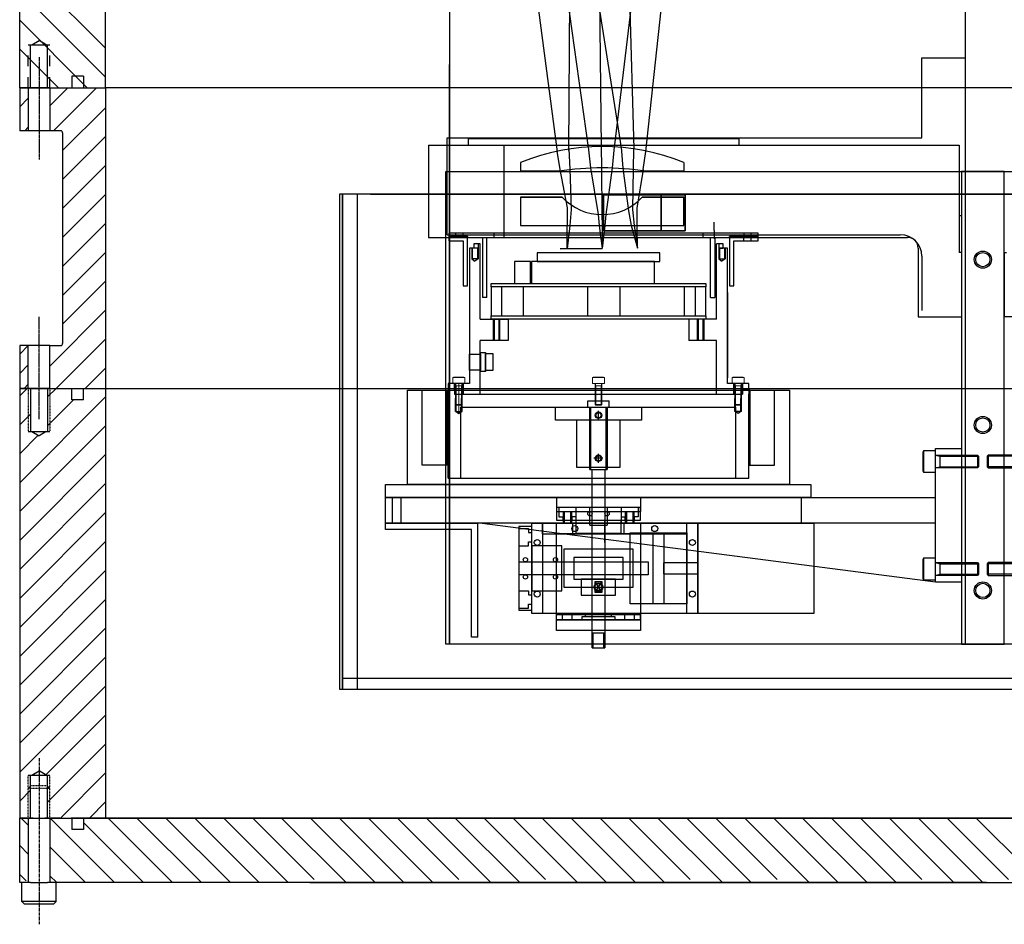
# Model space of a CAD drawing. Extents: x 223 to 8304, y -1966 to 237.
# Drawn here: x 502 to 960, y -1680 to -1259 of the extents above; entities that cross this region are included whole.
import ezdxf

# ---------------------------------------------------------------- set-up
doc = ezdxf.new("R2010")
doc.units = 0
doc.header["$MEASUREMENT"] = 0
doc.linetypes.add('CENTER', pattern=[2, 1.25, -0.25, 0.25, -0.25])
doc.linetypes.add('HIDDEN', pattern=[0.25, 0.125, -0.125])
doc.layers.get('0').update_dxf_attribs({"linetype": 'CONTINUOUS'})
for name, color, linetype in [('1', 7, 'CONTINUOUS'), ('2', 7, 'CONTINUOUS'), ('2BODY', 7, 'CONTINUOUS'), ('3BODY', 7, 'CONTINUOUS'), ('4BODY', 7, 'CONTINUOUS'), ('CENTER', 7, 'CONTINUOUS'), ('DEWARASSY', 7, 'CONTINUOUS'), ('FASTENERS', 7, 'CONTINUOUS'), ('LAYER01', 7, 'CONTINUOUS'), ('LENSHOLDER', 7, 'CONTINUOUS'), ('MENEJI', 7, 'CONTINUOUS'), ('NEJI', 7, 'CONTINUOUS'), ('OBJECT', 7, 'CONTINUOUS'), ('opt_bench', 7, 'CONTINUOUS'), ('OPTICALBENCH', 7, 'CONTINUOUS'), ('SPRINGHOLDER', 7, 'CONTINUOUS')]:
    doc.layers.add(name, color=color, linetype=linetype)
doc.layers.add('chipBox', color=7, linetype='CONTINUOUS', lineweight=9)

# ---------------------------------------------------------------- blocks, each defined once
blk = doc.blocks.new('6-20')
for p, q in [((-5.6, 5), (-6, 4.31)), ((-5.6, 5), (-5.6, -5)), ((0, 5), (-5.6, 5)), ((0, 3), (0, 5)), ((-6, 4.31), (-6, -4.31)), ((0, 3), (2, 2.46)), ((0, 3), (19.46, 3)), ((0, 0), (0, 3)), ((0, -3), (0, 0)), ((2, 3), (2, -3)), ((2, 2.46), (20, 2.46)), ((19.46, 3), (19.46, -3)), ((19.46, 3), (20, 2.46)), ((20, 2.46), (20, -2.46)), ((-6, -4.31), (-5.6, -5)), ((0, -3), (2, -2.46)), ((19.46, -3), (0, -3)), ((0, -5), (0, -3)), ((2, -2.46), (20, -2.46)), ((20, -2.46), (19.46, -3)), ((-5.6, -5), (0, -5))]:
    blk.add_line(p, q)
blk = doc.blocks.new('3-10')
for p, q in [((-2.8, 2.75), (-3, 2.4)), ((-3, 2.4), (-3, -2.4)), ((-2.8, 2.75), (-2.8, -2.75)), ((0, 2.75), (-2.8, 2.75)), ((0, 1.5), (0, 2.75)), ((0, 1.5), (1, 1.23)), ((0, 1.5), (9.73, 1.5)), ((0, 0), (0, 1.5)), ((0, -1.5), (0, 0)), ((1, 1.5), (1, -1.5)), ((1, 1.23), (10, 1.23)), ((9.73, 1.5), (9.73, -1.5)), ((9.73, 1.5), (10, 1.23)), ((10, 1.23), (10, -1.23)), ((-3, -2.4), (-2.8, -2.75)), ((-2.8, -2.75), (0, -2.75)), ((0, -1.5), (1, -1.23)), ((9.73, -1.5), (0, -1.5)), ((0, -2.75), (0, -1.5)), ((1, -1.23), (10, -1.23)), ((10, -1.23), (9.73, -1.5))]:
    blk.add_line(p, q)

msp = doc.modelspace()

# ---------------------------------------------------------------- hatches: boundary and pattern name
h = msp.add_hatch()
h.set_pattern_fill('ANSI31', color=256, scale=2, style=0)
h.set_pattern_definition([(45, (-4922.079, -5140.9704), (-4.490128, 4.490128), [])])
h.paths.add_polyline_path([(505.75, -1410.36), (501.75, -1410.36), (501.75, -1430.36), (505.75, -1430.36)])

# ---------------------------------------------------------------- linework, layer by layer
for p, q in [((506.75, -1270.36), (514.75, -1270.36)), ((505.75, -1290.36), (501.75, -1290.36)), ((515.75, -1290.36), (505.75, -1290.36)), ((515.75, -1298.7), (524.09, -1290.36)), ((517.56, -1310.36), (537.56, -1290.36)), ((1361.75, -1290.36), (541.75, -1290.36)), ((501.75, -1299.23), (505.75, -1295.23)), ((521.75, -1319.64), (541.75, -1299.64)), ((520.75, -1310.36), (501.75, -1310.36)), ((504.09, -1310.36), (505.75, -1308.7)), ((521.75, -1333.12), (541.75, -1313.12)), ((521.75, -1346.59), (541.75, -1326.59)), ((521.75, -1360.06), (541.75, -1340.06)), ((521.75, -1373.53), (541.75, -1353.53)), ((521.75, -1387), (541.75, -1367)), ((521.75, -1400.47), (541.75, -1380.47)), ((515.75, -1419.94), (541.75, -1393.94)), ((505.75, -1410.36), (501.75, -1410.36)), ((515.75, -1410.36), (505.75, -1410.36)), ((518.8, -1430.36), (541.75, -1407.41)), ((532.27, -1430.36), (541.75, -1420.88)), ((501.75, -1430.36), (501.75, -1630.36)), ((505.75, -1430.36), (501.75, -1430.36)), ((501.75, -1433.8), (505.19, -1430.36)), ((501.75, -1474.21), (541.75, -1434.21)), ((515.75, -1430.36), (505.75, -1430.36)), ((514.75, -1434.27), (518.66, -1430.36)), ((541.75, -1430.36), (1361.75, -1430.36)), ((514.75, -1447.74), (526.8, -1435.69)), ((501.75, -1447.27), (506.75, -1442.27)), ((501.75, -1487.68), (541.75, -1447.68)), ((501.75, -1460.74), (510.36, -1452.14)), ((506.75, -1450.36), (514.75, -1450.36)), ((501.75, -1501.15), (541.75, -1461.15)), ((501.75, -1514.62), (541.75, -1474.62)), ((501.75, -1528.09), (541.75, -1488.09)), ((501.75, -1541.56), (541.75, -1501.56)), ((501.75, -1555.04), (541.75, -1515.04)), ((501.75, -1568.51), (541.75, -1528.51)), ((501.75, -1581.98), (541.75, -1541.98)), ((501.75, -1595.45), (541.75, -1555.45)), ((501.75, -1608.92), (541.75, -1568.92)), ((513.91, -1610.23), (541.75, -1582.39)), ((514.75, -1622.86), (541.75, -1595.86)), ((506.75, -1610.36), (514.75, -1610.36)), ((520.72, -1630.36), (541.75, -1609.33)), ((501.75, -1622.39), (506.75, -1617.39)), ((534.19, -1630.36), (541.75, -1622.8)), ((506.31, -1630.36), (506.75, -1629.92)), ((1361.75, -1630.36), (541.75, -1630.36)), ((541.75, -1630.36), (1361.75, -1630.36))]:
    msp.add_line(p, q)
at = {"linetype": 'CENTER', "ltscale": 0.5}
for p, q in [((510.75, -1276.16), (510.75, -1323.79)), ((510.75, -1444.56), (510.75, -1396.92))]:
    msp.add_line(p, q, dxfattribs=at)
at = {"linetype": 'CENTER'}
msp.add_line((510.75, -1602.43), (510.75, -1679.77), dxfattribs=at)
at = {"layer": '1', "color": 250}
for points in [[(746.02, -1329.26, -26.87), (752.56, -1329.26, -20.32), (744.15, -1329.26), (734.89, -1329.26)], [(799.76, -1329.26, 26.87), (793.21, -1329.26, 20.32), (801.63, -1329.26), (810.89, -1329.26)], [(810.89, -1329.26), (801.63, -1329.26), (793.21, -1329.26, -20.32), (799.76, -1329.26, -26.87)], [(746.52, -1341.35), (734.89, -1341.35), (746.02, -1341.35, 26.87), (754.24, -1341.35, 18.65)], [(754.24, -1341.35, -18.65), (746.02, -1341.35, -26.87), (734.89, -1341.35), (746.52, -1341.35)], [(791.53, -1341.35, 18.65), (799.76, -1341.35, 26.87), (810.89, -1341.35), (799.26, -1341.35)], [(799.26, -1341.35), (810.89, -1341.35), (799.76, -1341.35, -26.87), (791.53, -1341.35, -18.65)], [(772.89, -1365.16), (772.89, -1365.16), (772.89, -1365.16, -27.78), (753.24, -1365.29, -19.64)]]:
    msp.add_3dface(points, dxfattribs=at)
at = {"layer": '2', "color": 250, "extrusion": (0, -1, 1.22461e-16)}
for p, q in [((736.98, -1206.29, -7.44), (751.86, -1320.24, -8.49)), ((750.78, -1207.43, -7.21), (766.38, -1318.21, -8.53)), ((757.77, -1207.84, 5.02), (757.24, -1319.57, -11.73)), ((764.31, -1208.01, -7.32), (781.76, -1318.4, -8.61)), ((771.27, -1208.15, 5.32), (772.42, -1318.29, -11.41)), ((791.62, -1207.62, -7.17), (778.42, -1318.15, -8.52)), ((784.52, -1207.77, 12.93), (787.57, -1318.76, -2.79)), ((805.21, -1206.64, -7.39), (793.01, -1320.05, -8.49)), ((757.36, -1319.02, 5.9), (757.76, -1328.13, 4.89)), ((766.28, -1317.85, 0.07), (767.43, -1327.69, 0.06)), ((772.4, -1317.82, -6.04), (772.49, -1327.68, -4.98)), ((772.4, -1317.83, 6.19), (772.49, -1327.69, 5.11)), ((778.51, -1317.79, 0.07), (777.52, -1327.68, 0.06)), ((781.64, -1318.02, 0.07), (782.44, -1327.81, 0.06)), ((787.51, -1318.88, -5.75), (787.26, -1328.08, -4.76)), ((787.51, -1318.89, 5.89), (787.26, -1328.09, 4.88)), ((751.77, -1319.89, 0.07), (753.09, -1328.4, 0.06)), ((793.01, -1320.05, -8.49), (791.85, -1328.48, -8.33)), ((753.09, -1328.4, 0.06), (756.51, -1346.32, 0.03)), ((757.76, -1328.13, -4.77), (758.47, -1346.97, -1.99)), ((767.43, -1327.69, 0.06), (770.92, -1349.39, 0.02)), ((772.49, -1327.69, 5.11), (772.75, -1349.4, 1.84)), ((777.52, -1327.68, 0.06), (774.56, -1349.4, 0.02)), ((782.44, -1327.81, 0.06), (785.12, -1347.7, 0.02)), ((787.26, -1328.09, 4.88), (787, -1347.07, 2.02)), ((791.91, -1328.34, 0.06), (788.93, -1346.44, 0.02)), ((756.51, -1346.32, 0.03), (756.52, -1354.44, 0.02)), ((758.47, -1346.97, 2.05), (757.85, -1354.44, 1.4)), ((787, -1347.07, 2.02), (787.71, -1354.44, 1.38)), ((788.93, -1346.44, 0.02), (789.03, -1354.44, 0.02)), ((770.92, -1349.39, 0.02), (771.4, -1354.44, 0.02)), ((772.74, -1348.28, -9.98), (772.78, -1354.44, -9.78)), ((772.74, -1348.98, -6.27), (772.78, -1354.44, -7.04)), ((772.75, -1349.4, 1.84), (772.78, -1354.44, 1.4)), ((772.75, -1349.4, -1.8), (772.78, -1354.44, -1.37)), ((774.56, -1349.4, 0.02), (774.16, -1354.44, 0.02)), ((785.12, -1347.7, 0.02), (786.35, -1354.44, 0.02)), ((756.44, -1354.44, -8.55), (756.47, -1365.27, -9.38)), ((757.85, -1354.44, -1.36), (756.53, -1365.27, 0)), ((771.4, -1354.44, -8.42), (772.89, -1365.16, -9.27)), ((771.4, -1354.44, 0.02), (772.88, -1365.16, 0)), ((772.78, -1354.44, 1.4), (772.89, -1365.16, 0.01)), ((772.78, -1354.44, -1.37), (772.89, -1365.16, -0.01)), ((772.78, -1354.44, -7.04), (772.89, -1365.16, -9.26)), ((772.78, -1354.44, -9.78), (772.89, -1365.16, -9.26)), ((774.16, -1354.44, 0.02), (772.9, -1365.16, 0)), ((786.35, -1354.44, 0.02), (789.24, -1365.05, 0)), ((787.71, -1354.44, -1.34), (789.23, -1365.05, 0)), ((789.03, -1354.44, 0.02), (789.21, -1365.05, 0))]:
    msp.add_line(p, q, dxfattribs=at)
at = {"layer": '2BODY'}
for p, q in [((501.75, -1290.36), (505.75, -1290.36)), ((505.75, -1290.36), (515.75, -1290.36)), ((515.75, -1290.36), (541.75, -1290.36)), ((515.75, -1290.36), (541.75, -1290.36)), ((501.75, -1430.36), (505.75, -1430.36)), ((505.75, -1430.36), (515.75, -1430.36)), ((501.75, -1630.36), (505.75, -1630.36)), ((501.75, -1630.36), (505.75, -1630.36)), ((505.75, -1630.36), (515.75, -1630.36)), ((505.75, -1630.36), (515.75, -1630.36)), ((515.75, -1630.36), (541.75, -1630.36)), ((515.75, -1630.36), (541.75, -1630.36))]:
    msp.add_line(p, q, dxfattribs=at)
at = {"layer": '3BODY', "linetype": 'HIDDEN', "ltscale": 40}
for p, q in [((505.75, -1290.36), (505.75, -1270.36)), ((515.75, -1290.36), (515.75, -1270.36))]:
    msp.add_line(p, q, dxfattribs=at)
at = {"layer": '3BODY'}
for p, q in [((506.75, -1290.36), (506.75, -1270.36)), ((514.75, -1290.36), (514.75, -1270.36)), ((501.75, -1290.36), (541.75, -1290.36)), ((501.75, -1290.36), (506.75, -1290.36)), ((501.75, -1290.36), (501.75, -1310.36)), ((506.75, -1290.36), (514.75, -1290.36)), ((514.75, -1290.36), (526.08, -1290.36)), ((514.75, -1290.36), (526.08, -1290.36)), ((514.75, -1290.36), (541.75, -1290.36)), ((515.75, -1290.36), (541.75, -1290.36)), ((531.41, -1290.36), (541.75, -1290.36)), ((531.41, -1290.36), (541.75, -1290.36)), ((541.75, -1290.36), (541.75, -1430.36)), ((521.75, -1311.36), (521.75, -1409.36)), ((501.75, -1410.36), (501.75, -1430.36)), ((515.75, -1410.36), (520.75, -1410.36)), ((501.75, -1430.36), (506.75, -1430.36)), ((506.75, -1430.36), (514.75, -1430.36)), ((506.75, -1430.36), (506.75, -1450.36)), ((514.75, -1430.36), (526.08, -1430.36)), ((514.75, -1430.36), (541.75, -1430.36)), ((514.75, -1430.36), (514.75, -1450.36)), ((515.75, -1430.36), (541.75, -1430.36)), ((541.75, -1430.36), (541.75, -1630.36)), ((506.75, -1630.36), (506.75, -1610.36)), ((514.75, -1630.36), (514.75, -1610.36)), ((501.75, -1630.36), (506.75, -1630.36)), ((501.75, -1630.36), (506.75, -1630.36)), ((506.75, -1630.36), (514.75, -1630.36)), ((506.75, -1630.36), (514.75, -1630.36)), ((514.75, -1630.36), (526.08, -1630.36)), ((514.75, -1630.36), (526.08, -1630.36)), ((514.75, -1630.36), (541.75, -1630.36)), ((514.75, -1630.36), (541.75, -1630.36)), ((531.41, -1630.36), (541.75, -1630.36)), ((531.41, -1630.36), (541.75, -1630.36))]:
    msp.add_line(p, q, dxfattribs=at)
at = {"layer": '3BODY', "linetype": 'Continuous', "ltscale": 40}
for p, q in [((505.75, -1290.36), (505.75, -1310.36)), ((515.75, -1290.36), (515.75, -1310.36)), ((505.75, -1430.36), (505.75, -1410.36)), ((515.75, -1430.36), (515.75, -1410.36))]:
    msp.add_line(p, q, dxfattribs=at)
at = {"layer": '3BODY', "linetype": 'HIDDEN', "ltscale": 0.5}
for p, q in [((505.75, -1430.36), (505.75, -1450.36)), ((515.75, -1430.36), (515.75, -1450.36)), ((505.75, -1630.36), (505.75, -1610.36)), ((515.75, -1630.36), (515.75, -1610.36))]:
    msp.add_line(p, q, dxfattribs=at)
at = {"layer": '3BODY'}
for centre, start, end in [((520.75, -1311.36), 0, 90), ((520.75, -1409.36), 270, 0)]:
    msp.add_arc(centre, 1, start, end, dxfattribs=at)
at = {"layer": '4BODY', "linetype": 'HIDDEN', "ltscale": 40}
for p, q in [((507.37, -1270.36), (510.75, -1268.35)), ((514.12, -1270.36), (510.75, -1268.35)), ((505.75, -1270.36), (506.75, -1270.36)), ((514.75, -1270.36), (515.75, -1270.36)), ((505.75, -1450.36), (506.75, -1450.36)), ((507.37, -1450.36), (510.75, -1452.37)), ((514.12, -1450.36), (510.75, -1452.37)), ((514.75, -1450.36), (515.75, -1450.36)), ((507.37, -1610.36), (510.75, -1608.35)), ((514.12, -1610.36), (510.75, -1608.35)), ((505.75, -1610.36), (506.75, -1610.36)), ((514.75, -1610.36), (515.75, -1610.36))]:
    msp.add_line(p, q, dxfattribs=at)
at = {"layer": '4BODY'}
for p, q in [((526.08, -1285.03), (526.08, -1290.36)), ((531.41, -1285.03), (526.08, -1285.03)), ((531.41, -1285.03), (531.41, -1290.36)), ((526.08, -1435.69), (526.08, -1430.36)), ((531.41, -1435.69), (531.41, -1430.36)), ((531.41, -1435.69), (526.08, -1435.69)), ((526.08, -1630.36), (526.08, -1635.69)), ((531.41, -1630.36), (531.41, -1635.69)), ((531.41, -1635.69), (526.08, -1635.69))]:
    msp.add_line(p, q, dxfattribs=at)
at = {"layer": 'CENTER'}
for q in [(825.03, -1352.87), (825.03, -1360.75)]:
    msp.add_line((825.03, -1356.86), q, dxfattribs=at)
at = {"layer": 'chipBox'}
for p, q in [((706.13, -1427.72), (706.13, -1442)), ((704.63, -1438.06), (704.63, -1433.06)), ((704.9, -1438.06), (704.9, -1433.06)), ((707.36, -1438.06), (707.36, -1433.06)), ((707.63, -1438.06), (707.63, -1433.06)), ((837.36, -1438.06), (837.36, -1433.06)), ((837.63, -1438.06), (837.63, -1433.06))]:
    msp.add_line(p, q, dxfattribs=at)
at = {"layer": 'DEWARASSY'}
for p, q in [((501.75, -1630.36), (506.75, -1630.36)), ((501.75, -1630.36), (505.75, -1630.36)), ((501.75, -1660.36), (501.75, -1630.36)), ((508.05, -1630.36), (501.75, -1630.36)), ((502.45, -1630.36), (505.75, -1633.66)), ((505.75, -1630.36), (515.75, -1630.36)), ((508.05, -1630.36), (506.75, -1630.36)), ((506.75, -1630.36), (514.75, -1630.36)), ((508.05, -1630.36), (514.75, -1630.36)), ((513.45, -1630.36), (514.75, -1630.36)), ((520.42, -1630.36), (513.45, -1630.36)), ((514.75, -1630.36), (526.08, -1630.36)), ((514.75, -1630.36), (541.75, -1630.36)), ((515.75, -1630.36), (541.75, -1630.36)), ((515.92, -1630.36), (545.92, -1660.36)), ((520.42, -1630.36), (525.75, -1630.36)), ((541.75, -1630.36), (525.75, -1630.36)), ((531.41, -1630.36), (541.75, -1630.36)), ((656.75, -1630.36), (541.75, -1630.36)), ((1361.75, -1630.36), (541.75, -1630.36)), ((542.86, -1630.36), (572.86, -1660.36)), ((556.33, -1630.36), (586.33, -1660.36)), ((569.8, -1630.36), (599.8, -1660.36)), ((583.27, -1630.36), (613.27, -1660.36)), ((596.74, -1630.36), (626.74, -1660.36)), ((610.21, -1630.36), (638.75, -1658.9)), ((623.68, -1630.36), (653.68, -1660.36)), ((637.15, -1630.36), (667.15, -1660.36)), ((650.62, -1630.36), (680.62, -1660.36)), ((656.75, -1630.36), (951.75, -1630.36)), ((664.09, -1630.36), (694.09, -1660.36)), ((677.56, -1630.36), (706.1, -1658.9)), ((691.03, -1630.36), (721.03, -1660.36)), ((691.03, -1630.36), (721.03, -1660.36)), ((704.5, -1630.36), (734.5, -1660.36)), ((717.97, -1630.36), (746.51, -1658.9)), ((731.44, -1630.36), (761.44, -1660.36)), ((744.91, -1630.36), (774.91, -1660.36)), ((758.38, -1630.36), (788.38, -1660.36)), ((771.85, -1630.36), (801.85, -1660.36)), ((785.32, -1630.36), (813.86, -1658.9)), ((798.79, -1630.36), (828.79, -1660.36)), ((812.26, -1630.36), (842.26, -1660.36)), ((825.74, -1630.36), (854.28, -1658.9)), ((839.21, -1630.36), (869.21, -1660.36)), ((852.68, -1630.36), (882.68, -1660.36)), ((866.15, -1630.36), (896.15, -1660.36)), ((879.62, -1630.36), (909.62, -1660.36)), ((893.09, -1630.36), (921.63, -1658.9)), ((906.56, -1630.36), (936.56, -1660.36)), ((906.56, -1630.36), (936.56, -1660.36)), ((920.03, -1630.36), (950.03, -1660.36)), ((933.5, -1630.36), (962.04, -1658.9)), ((946.97, -1630.36), (976.97, -1660.36)), ((1246.75, -1630.36), (951.75, -1630.36)), ((531.41, -1632.39), (559.39, -1660.36)), ((501.75, -1643.13), (505.75, -1647.13)), ((515.75, -1643.66), (532.45, -1660.36)), ((501.75, -1656.6), (504.75, -1659.6)), ((515.75, -1657.13), (518.98, -1660.36)), ((506.75, -1660.36), (501.75, -1660.36)), ((506.75, -1660.36), (514.75, -1660.36)), ((656.75, -1660.36), (514.75, -1660.36)), ((951.75, -1660.36), (656.75, -1660.36)), ((951.75, -1660.36), (656.75, -1660.36)), ((951.75, -1660.36), (1246.75, -1660.36))]:
    msp.add_line(p, q, dxfattribs=at)
at = {"layer": 'DEWARASSY', "color": 7, "linetype": 'Continuous'}
msp.add_line((636.75, -1660.36), (1266.75, -1660.36), dxfattribs=at)
for points in [[(541.75, -1290.36), (541.75, -1181.64)], [(501.75, -1290.36), (501.75, -1241.64)], [(511.45, -1241.64), (541.75, -1271.94)], [(501.75, -1245.41), (541.75, -1285.41)], [(501.75, -1258.88), (533.23, -1290.36)], [(501.75, -1272.35), (519.76, -1290.36)]]:
    msp.add_lwpolyline(points, dxfattribs=at)
at = {"layer": 'FASTENERS'}
for p, q in [((507, -1615.36), (505.75, -1616.61)), ((514.5, -1615.36), (515.75, -1616.61)), ((505.75, -1630.36), (505.75, -1660.36)), ((515.75, -1630.36), (515.75, -1660.36)), ((502.75, -1669.11), (502.75, -1660.36)), ((518.75, -1669.11), (518.75, -1660.36)), ((502.75, -1669.11), (504, -1670.36)), ((518.75, -1669.11), (502.75, -1669.11)), ((518.75, -1669.11), (502.75, -1669.11)), ((517.5, -1670.36), (504, -1670.36)), ((518.75, -1669.11), (517.5, -1670.36))]:
    msp.add_line(p, q, dxfattribs=at)
at = {"layer": 'FASTENERS', "linetype": 'HIDDEN', "ltscale": 0.5}
for p, q in [((515.75, -1616.61), (505.75, -1616.61)), ((514.5, -1615.36), (507, -1615.36))]:
    msp.add_line(p, q, dxfattribs=at)
at = {"layer": 'LAYER01', "color": 250, "linetype": 'Continuous'}
for p, q in [((734.89, -1325.14), (734.89, -1329.26)), ((810.89, -1325.14), (810.89, -1329.26)), ((734.89, -1329.26), (752.56, -1329.26, -20.32)), ((810.89, -1329.26), (793.21, -1329.26, -20.32)), ((754.24, -1341.35, -18.65), (734.89, -1341.35)), ((734.89, -1341.35), (734.89, -1354.44)), ((810.89, -1341.35), (791.53, -1341.35, -18.65)), ((810.89, -1354.44), (810.89, -1341.35)), ((734.89, -1354.44), (810.89, -1354.44))]:
    msp.add_line(p, q, dxfattribs=at)
for centre, radius, start, end in [((772.89, -1418.01), 100.34, 67.7462, 112.2538), ((772.89, -1457.58, -20.32), 129.92, 81.0009, 98.9991), ((772.89, -1323.77, -18.65), 25.63, 223.3154, 316.6846)]:
    msp.add_arc(centre, radius, start, end, dxfattribs=at)
at = {"layer": 'LENSHOLDER', "color": 7, "linetype": 'Continuous'}
for points in [[(921.67, -1313.75), (921.67, -1276.43)], [(921.67, -1276.43), (941.75, -1276.43)], [(700.65, -1313.75), (921.67, -1313.75)], [(701.04, -1313.75), (773.58, -1313.75)], [(700.65, -1358.75), (911.63, -1358.75)], [(873.16, -1358.75), (875.46, -1358.75)], [(873.16, -1358.75), (875.46, -1358.75)], [(921.67, -1368.79), (921.67, -1394.06)]]:
    msp.add_lwpolyline(points, dxfattribs=at)
msp.add_arc((911.63, -1368.79), 10.04, 0, 90, dxfattribs=at)
at = {"layer": 'MENEJI'}
for p, q in [((767.63, -1468.06), (767.63, -1439.06)), ((774.63, -1439.06), (774.63, -1468.06)), ((768.63, -1551.06), (768.63, -1544.06)), ((773.63, -1551.06), (773.63, -1544.06))]:
    msp.add_line(p, q, dxfattribs=at)
at = {"layer": 'NEJI'}
for p, q in [((754.63, -1487.56), (754.63, -1493.06)), ((758.63, -1487.56), (758.63, -1493.06)), ((783.63, -1487.56), (783.63, -1493.06)), ((787.63, -1487.56), (787.63, -1493.06))]:
    msp.add_line(p, q, dxfattribs=at)
at = {"layer": 'OBJECT'}
for p, q in [((710.43, -1314.04), (836.43, -1314.04)), ((710.43, -1314.04), (710.43, -1317.04)), ((836.43, -1314.04), (836.43, -1317.04)), ((692.03, -1317.04), (939.02, -1317.04)), ((692.03, -1317.04), (692.03, -1360.04)), ((727.03, -1317.04), (727.03, -1360.04)), ((939.02, -1317.04), (939.02, -1367.04)), ((940.03, -1350.04), (939.02, -1350.04)), ((692.03, -1360.04), (914.95, -1360.04)), ((711.13, -1365.06), (711.13, -1428.06)), ((713.13, -1365.06), (711.13, -1365.06)), ((712.13, -1365.06), (712.13, -1370.06)), ((712.4, -1365.06), (712.4, -1370.06)), ((716.13, -1363.06), (713.13, -1363.06)), ((713.13, -1363.06), (713.13, -1365.06)), ((715.15, -1365.06), (713.13, -1365.06)), ((714.86, -1365.06), (714.86, -1370.06)), ((715.13, -1365.06), (715.13, -1370.06)), ((715.15, -1363.06), (715.15, -1365.06)), ((716.13, -1398.06), (716.13, -1363.06)), ((829.13, -1363.06), (826.13, -1363.06)), ((826.13, -1398.06), (826.13, -1363.06)), ((827.11, -1363.06), (827.11, -1365.06)), ((829.13, -1365.06), (827.11, -1365.06)), ((827.11, -1365.06), (829.13, -1365.06)), ((827.13, -1365.06), (827.13, -1370.06)), ((827.4, -1365.06), (827.4, -1370.06)), ((829.13, -1365.06), (829.13, -1363.06)), ((831.13, -1365.06), (829.13, -1365.06)), ((829.86, -1365.06), (829.86, -1370.06)), ((830.13, -1365.06), (830.13, -1370.06)), ((831.13, -1428.06), (831.13, -1365.06)), ((919.95, -1365.04), (919.95, -1397.04)), ((715.15, -1370.06), (712.13, -1370.06)), ((712.13, -1370.06), (713.63, -1371.06)), ((715.15, -1370.06), (713.63, -1371.06)), ((827.11, -1370.06), (830.13, -1370.06)), ((827.11, -1370.06), (828.63, -1371.06)), ((830.13, -1370.06), (828.63, -1371.06)), ((940.03, -1367.04), (939.02, -1367.04)), ((940.03, -1367.04), (940.03, -1397.04)), ((960.03, -1367.04), (961.03, -1367.04)), ((960.03, -1367.04), (960.03, -1397.04)), ((719.23, -1388.06), (717.23, -1388.06)), ((823.23, -1388.06), (825.23, -1388.06)), ((831.13, -1385.66), (831.13, -1425.46)), ((919.95, -1397.04), (940.03, -1397.04)), ((980.11, -1397.04), (960.03, -1397.04)), ((716.13, -1398.06), (729.13, -1398.06)), ((729.13, -1398.06), (729.13, -1408.06)), ((813.13, -1398.06), (813.13, -1408.06)), ((826.13, -1398.06), (813.13, -1398.06)), ((729.13, -1408.06), (716.13, -1408.06)), ((716.13, -1433.06), (716.13, -1408.06)), ((826.13, -1408.06), (813.13, -1408.06)), ((826.13, -1433.06), (826.13, -1408.06)), ((701.13, -1428.06), (701.13, -1431.06)), ((711.13, -1428.06), (701.13, -1428.06)), ((704.03, -1428.06), (704.03, -1431.06)), ((708.23, -1428.06), (708.23, -1433.06)), ((841.13, -1428.06), (831.13, -1428.06)), ((834.03, -1428.06), (834.03, -1433.06)), ((838.23, -1428.06), (838.23, -1431.06)), ((841.13, -1431.06), (841.13, -1428.06)), ((689.13, -1431.06), (700.63, -1431.06)), ((689.13, -1466.06), (689.13, -1431.06)), ((700.63, -1431.06), (700.63, -1466.06)), ((701.13, -1431.06), (704.13, -1431.06)), ((701.13, -1472.06), (701.13, -1433.06)), ((701.13, -1440.06), (701.13, -1433.06)), ((704.13, -1431.06), (704.13, -1433.06)), ((704.13, -1433.06), (716.13, -1433.06)), ((826.13, -1433.06), (838.13, -1433.06)), ((841.13, -1431.06), (838.13, -1431.06)), ((838.13, -1431.06), (838.13, -1433.06)), ((841.13, -1472.06), (841.13, -1433.06)), ((841.13, -1440.06), (841.13, -1433.06)), ((841.63, -1431.06), (841.63, -1466.06)), ((853.13, -1466.06), (853.13, -1431.06)), ((704.63, -1440.06), (704.63, -1435.06)), ((704.63, -1441.06), (704.63, -1435.06)), ((704.9, -1440.06), (704.9, -1435.06)), ((704.9, -1441.06), (704.9, -1435.06)), ((707.36, -1440.06), (707.36, -1435.06)), ((707.36, -1441.06), (707.36, -1435.06)), ((707.63, -1440.06), (707.63, -1435.06)), ((707.63, -1441.06), (707.63, -1435.06)), ((766.13, -1436.06), (776.13, -1436.06)), ((766.13, -1439.06), (766.13, -1436.06)), ((776.13, -1439.06), (776.13, -1436.06)), ((834.63, -1440.06), (834.63, -1435.06)), ((834.63, -1441.06), (834.63, -1435.06)), ((834.9, -1440.06), (834.9, -1435.06)), ((834.9, -1441.06), (834.9, -1435.06)), ((837.36, -1440.06), (837.36, -1435.06)), ((837.36, -1441.06), (837.36, -1435.06)), ((837.63, -1440.06), (837.63, -1435.06)), ((837.63, -1441.06), (837.63, -1435.06)), ((704.63, -1441.06), (707.63, -1441.06)), ((704.9, -1441.06), (706.13, -1442.06)), ((706.13, -1442.06), (707.36, -1441.06)), ((707.13, -1439.06), (835.13, -1439.06)), ((707.13, -1472.06), (707.13, -1439.06)), ((751.13, -1445.06), (751.13, -1439.06)), ((751.13, -1439.06), (791.13, -1439.06)), ((767.13, -1439.06), (775.13, -1439.06)), ((767.13, -1467.06), (767.13, -1439.06)), ((767.13, -1468.06), (767.13, -1439.06)), ((771.13, -1444.93), (771.13, -1440.73)), ((775.13, -1439.06), (775.13, -1467.06)), ((775.13, -1439.06), (775.13, -1468.06)), ((791.13, -1439.06), (791.13, -1445.06)), ((837.63, -1441.06), (834.63, -1441.06)), ((836.13, -1442.06), (834.9, -1441.06)), ((835.13, -1472.06), (835.13, -1439.06)), ((837.36, -1441.06), (836.13, -1442.06)), ((791.13, -1445.06), (751.13, -1445.06)), ((761.13, -1467.06), (761.13, -1445.06)), ((781.13, -1445.06), (781.13, -1467.06)), ((771.13, -1464.93), (771.13, -1460.73)), ((940.03, -1458.36), (940.03, -1520.36)), ((940.03, -1461.06), (940.03, -1513.06)), ((940.03, -1461.06), (940.03, -1513.06)), ((701.13, -1466.06), (689.13, -1466.06)), ((773.23, -1462.83), (769.03, -1462.83)), ((841.13, -1466.06), (853.13, -1466.06)), ((781.13, -1467.06), (761.13, -1467.06)), ((767.13, -1468.06), (775.13, -1468.06)), ((768.13, -1551.06), (768.13, -1468.06)), ((774.13, -1468.06), (774.13, -1551.06)), ((701.13, -1472.06), (841.13, -1472.06)), ((672.03, -1481.06), (870.03, -1481.06)), ((672.03, -1481.06), (873.03, -1481.06)), ((672.03, -1481.06), (928.03, -1481.06)), ((672.03, -1493.06), (672.03, -1481.06)), ((672.03, -1493.06), (672.03, -1481.06)), ((672.03, -1493.06), (672.03, -1481.06)), ((672.03, -1493.06), (672.03, -1481.06)), ((675.13, -1481.06), (675.13, -1493.06)), ((679.13, -1481.06), (679.13, -1493.06)), ((751.53, -1481.06), (751.53, -1487.56)), ((790.73, -1481.06), (790.73, -1487.56)), ((865.53, -1481.06), (865.53, -1493.06)), ((751.53, -1487.56), (790.73, -1487.56)), ((751.63, -1485.66), (790.63, -1485.66)), ((751.63, -1485.66), (751.63, -1491.66)), ((752.63, -1485.66), (752.63, -1490.06)), ((755.13, -1487.56), (755.13, -1493.06)), ((758.13, -1487.56), (758.13, -1493.06)), ((760.53, -1487.56), (760.53, -1493.06)), ((760.63, -1485.66), (760.63, -1490.06)), ((781.63, -1485.66), (781.63, -1490.06)), ((781.73, -1487.56), (781.73, -1493.06)), ((784.13, -1487.56), (784.13, -1493.06)), ((787.13, -1487.56), (787.13, -1493.06)), ((789.63, -1485.66), (789.63, -1490.06)), ((790.63, -1491.66), (790.63, -1485.66)), ((672.03, -1493.06), (715.03, -1493.06)), ((928.03, -1493.06), (672.03, -1493.06)), ((672.03, -1496.06), (672.03, -1493.06)), ((715.03, -1546.06), (715.03, -1493.06)), ((740.13, -1493.06), (745.13, -1493.06)), ((740.13, -1493.06), (817.33, -1493.06)), ((740.13, -1535.06), (740.13, -1493.06)), ((740.13, -1535.06), (740.13, -1493.06)), ((745.13, -1498.06), (745.13, -1493.06)), ((812.33, -1493.06), (745.13, -1493.06)), ((745.13, -1493.06), (745.13, -1535.06)), ((751.63, -1491.66), (790.63, -1491.66)), ((751.63, -1498.06), (751.63, -1493.06)), ((751.63, -1493.06), (790.63, -1493.06)), ((751.63, -1493.06), (790.63, -1493.06)), ((751.63, -1538.06), (751.63, -1493.06)), ((752.63, -1490.06), (754.48, -1490.06)), ((754.48, -1490.06), (754.48, -1491.66)), ((758.78, -1490.06), (758.78, -1491.66)), ((760.63, -1490.06), (758.78, -1490.06)), ((759.13, -1498.06), (759.13, -1493.06)), ((760.63, -1491.66), (760.63, -1497.66)), ((767.13, -1493.96), (775.13, -1493.96)), ((768.13, -1502.06), (768.13, -1491.56)), ((774.13, -1502.06), (774.13, -1491.56)), ((781.63, -1490.06), (783.48, -1490.06)), ((781.63, -1497.66), (781.63, -1491.66)), ((783.13, -1498.06), (783.13, -1493.06)), ((783.48, -1490.06), (783.48, -1491.66)), ((789.63, -1490.06), (787.78, -1490.06)), ((787.78, -1490.06), (787.78, -1491.66)), ((790.63, -1493.06), (790.63, -1498.06)), ((790.63, -1493.06), (790.63, -1538.06)), ((812.33, -1498.06), (812.33, -1493.06)), ((812.33, -1535.06), (812.33, -1493.06)), ((817.33, -1493.06), (871.33, -1493.06)), ((817.33, -1493.06), (817.33, -1535.06)), ((817.33, -1535.06), (817.33, -1493.06)), ((817.33, -1493.06), (817.33, -1535.06)), ((871.33, -1493.06), (871.33, -1535.06)), ((712.03, -1496.06), (672.03, -1496.06)), ((712.03, -1546.06), (712.03, -1496.06)), ((740.13, -1494.56), (734.13, -1494.56)), ((734.13, -1494.56), (734.13, -1533.56)), ((734.13, -1495.56), (738.53, -1495.56)), ((738.53, -1495.56), (738.53, -1497.41)), ((738.53, -1497.41), (740.13, -1497.41)), ((740.13, -1533.56), (740.13, -1494.56)), ((740.13, -1533.56), (740.13, -1494.56)), ((745.13, -1498.06), (812.33, -1498.06)), ((790.63, -1498.06), (751.63, -1498.06)), ((760.63, -1497.66), (781.63, -1497.66)), ((785.83, -1497.56), (812.33, -1497.56)), ((785.83, -1530.56), (785.83, -1497.56)), ((796.58, -1497.56), (801.58, -1497.56)), ((796.58, -1530.56), (796.58, -1497.56)), ((801.58, -1497.56), (801.58, -1530.56)), ((812.33, -1497.56), (812.33, -1530.56)), ((738.53, -1501.71), (740.13, -1501.71)), ((738.53, -1503.56), (738.53, -1501.71)), ((734.13, -1503.56), (738.53, -1503.56)), ((754.13, -1503.56), (740.13, -1503.56)), ((740.13, -1503.56), (740.13, -1524.56)), ((754.13, -1524.56), (754.13, -1503.56)), ((755.13, -1505.06), (787.13, -1505.06)), ((755.13, -1523.06), (755.13, -1505.06)), ((787.13, -1505.06), (787.13, -1523.06)), ((734.13, -1511.06), (734.13, -1517.06)), ((734.13, -1511.06), (734.13, -1517.06)), ((734.13, -1511.06), (734.13, -1517.06)), ((734.13, -1511.06), (794.33, -1511.06)), ((759.63, -1509.06), (759.63, -1519.06)), ((782.63, -1509.06), (759.63, -1509.06)), ((782.63, -1519.06), (782.63, -1509.06)), ((794.33, -1511.06), (794.33, -1517.06)), ((801.33, -1511.56), (801.33, -1516.56)), ((817.33, -1511.56), (801.33, -1511.56)), ((801.33, -1516.56), (817.33, -1516.56)), ((794.33, -1517.06), (734.13, -1517.06)), ((759.63, -1519.06), (782.63, -1519.06)), ((779.13, -1519.06), (763.13, -1519.06)), ((763.13, -1519.06), (763.13, -1526.56)), ((772.63, -1525.26), (769.63, -1520.26)), ((769.63, -1525.26), (772.63, -1520.26)), ((779.13, -1526.56), (779.13, -1519.06)), ((734.13, -1524.56), (738.53, -1524.56)), ((738.53, -1524.56), (738.53, -1526.41)), ((740.13, -1524.56), (754.13, -1524.56)), ((787.13, -1523.06), (755.13, -1523.06)), ((738.53, -1526.41), (740.13, -1526.41)), ((763.13, -1526.56), (779.13, -1526.56)), ((812.33, -1530.56), (785.83, -1530.56)), ((801.58, -1530.56), (796.58, -1530.56)), ((734.13, -1532.56), (738.53, -1532.56)), ((734.13, -1533.56), (740.13, -1533.56)), ((738.53, -1532.56), (738.53, -1530.71)), ((738.53, -1530.71), (740.13, -1530.71)), ((745.13, -1535.06), (740.13, -1535.06)), ((817.33, -1535.06), (740.13, -1535.06)), ((817.33, -1535.06), (812.33, -1535.06)), ((871.33, -1535.06), (817.33, -1535.06)), ((751.63, -1538.06), (751.63, -1535.56)), ((751.63, -1535.56), (790.63, -1535.56)), ((751.63, -1543.06), (751.63, -1538.06)), ((751.63, -1538.06), (761.53, -1538.06)), ((751.63, -1538.06), (790.63, -1538.06)), ((790.63, -1538.06), (751.63, -1538.06)), ((751.63, -1538.06), (790.63, -1538.06)), ((754.43, -1538.06), (754.43, -1535.56)), ((758.83, -1538.06), (758.83, -1535.56)), ((763.53, -1538.06), (763.53, -1536.56)), ((763.53, -1536.56), (778.73, -1536.56)), ((778.73, -1538.06), (763.53, -1538.06)), ((765.13, -1536.56), (765.13, -1535.56)), ((777.13, -1536.56), (777.13, -1535.56)), ((778.73, -1536.56), (778.73, -1538.06)), ((783.43, -1538.06), (783.43, -1535.56)), ((787.83, -1538.06), (787.83, -1535.56)), ((790.63, -1538.06), (790.63, -1535.56)), ((790.63, -1538.06), (790.63, -1543.06)), ((790.63, -1543.06), (751.63, -1543.06)), ((768.13, -1544.06), (774.13, -1544.06)), ((768.63, -1548.56), (768.63, -1544.06)), ((773.63, -1544.06), (773.63, -1548.56)), ((715.03, -1546.06), (712.03, -1546.06)), ((768.13, -1551.06), (774.13, -1551.06))]:
    msp.add_line(p, q, dxfattribs=at)
at = {"layer": 'OBJECT', "lineweight": -3}
for p, q in [((960.03, -1329.36), (940.03, -1329.36)), ((650.53, -1339.86), (650.53, -1570.36)), ((659.03, -1339.86), (650.53, -1339.86)), ((652.03, -1570.36), (652.03, -1339.86)), ((652.03, -1339.86), (652.03, -1570.36)), ((652.03, -1570.36), (652.03, -1339.86)), ((1248.03, -1339.86), (652.03, -1339.86)), ((659.03, -1570.36), (659.03, -1339.86)), ((665.03, -1339.86), (1235.03, -1339.86)), ((710.13, -1359.56), (701.43, -1359.56)), ((701.43, -1359.56), (701.43, -1361.56)), ((845.53, -1358.06), (701.53, -1358.06)), ((701.53, -1358.06), (701.53, -1359.56)), ((701.53, -1359.56), (710.33, -1359.56)), ((704.79, -1359.56), (704.79, -1358.06)), ((708.09, -1359.56), (708.09, -1358.06)), ((710.13, -1382.56), (710.13, -1359.56)), ((710.33, -1360.06), (710.33, -1359.56)), ((710.33, -1360.06), (717.23, -1360.06)), ((717.23, -1360.06), (717.23, -1388.06)), ((719.23, -1360.06), (823.23, -1360.06)), ((719.23, -1388.06), (719.23, -1360.06)), ((719.23, -1388.06), (719.23, -1360.06)), ((722.63, -1360.06), (722.63, -1358.06)), ((819.83, -1360.06), (819.83, -1358.06)), ((823.23, -1388.06), (823.23, -1360.06)), ((823.23, -1388.06), (823.23, -1360.06)), ((823.23, -1388.06), (823.23, -1360.06)), ((825.23, -1360.06), (832.13, -1360.06)), ((825.23, -1360.06), (825.23, -1388.06)), ((845.43, -1359.56), (832.13, -1359.56)), ((832.13, -1359.56), (845.53, -1359.56)), ((832.13, -1360.06), (832.13, -1359.56)), ((832.13, -1359.56), (832.13, -1382.56)), ((838.86, -1361.56), (838.86, -1359.56)), ((838.96, -1359.56), (838.96, -1358.06)), ((842.16, -1361.56), (842.16, -1359.56)), ((842.26, -1359.56), (842.26, -1358.06)), ((845.43, -1361.56), (845.43, -1359.56)), ((845.53, -1359.56), (845.53, -1358.06)), ((701.43, -1361.56), (708.13, -1361.56)), ((708.13, -1361.56), (708.13, -1382.56)), ((834.13, -1361.56), (845.43, -1361.56)), ((834.13, -1382.56), (834.13, -1361.56)), ((708.13, -1382.56), (710.13, -1382.56)), ((832.13, -1382.56), (834.13, -1382.56)), ((722.13, -1398.06), (722.13, -1408.06)), ((722.53, -1398.06), (722.53, -1408.06)), ((724.73, -1398.06), (724.73, -1408.06)), ((725.13, -1398.06), (725.13, -1408.06)), ((817.13, -1398.06), (817.13, -1408.06)), ((817.53, -1398.06), (817.53, -1408.06)), ((819.73, -1398.06), (819.73, -1408.06)), ((820.13, -1398.06), (820.13, -1408.06)), ((682.24, -1431.06), (860.03, -1431.06)), ((682.24, -1475.06), (682.24, -1431.06)), ((701.13, -1472.06), (701.13, -1433.06)), ((716.13, -1433.06), (826.13, -1433.06)), ((860.03, -1431.06), (860.03, -1475.06)), ((928.03, -1520.36), (928.03, -1458.36)), ((928.03, -1458.36), (940.03, -1458.36)), ((672.03, -1475.06), (870.03, -1475.06)), ((672.03, -1481.06), (672.03, -1475.06)), ((860.03, -1475.06), (682.24, -1475.06)), ((765.03, -1472.06), (777.23, -1472.06)), ((870.03, -1475.06), (870.03, -1481.06)), ((870.03, -1481.06), (672.03, -1481.06)), ((928.03, -1493.06), (928.03, -1481.06)), ((717.03, -1493.06), (928.03, -1520.36)), ((928.03, -1520.36), (940.03, -1520.36)), ((940.03, -1549.36), (960.03, -1549.36)), ((1248.03, -1565.36), (652.03, -1565.36)), ((652.03, -1565.36), (652.03, -1570.36)), ((652.03, -1570.36), (652.03, -1565.36)), ((650.53, -1570.36), (659.03, -1570.36)), ((652.03, -1570.36), (1248.03, -1570.36)), ((652.03, -1570.36), (1248.03, -1570.36))]:
    msp.add_line(p, q, dxfattribs=at)
at = {"layer": 'OBJECT'}
for points in [[(742.63, -1367.26), (742.63, -1371.26), (799.63, -1371.26), (799.63, -1367.26)], [(731.99, -1371.26), (731.99, -1381.46), (739.49, -1381.46), (739.49, -1371.26)], [(739.49, -1374.36), (739.49, -1378.36), (739.99, -1378.36), (739.99, -1374.36)], [(739.99, -1371.26), (739.99, -1381.46), (797.19, -1381.46), (797.19, -1371.26)], [(821.13, -1383.06), (721.13, -1383.06), (721.13, -1381.46), (821.13, -1381.46)], [(726.13, -1383.06), (721.13, -1383.06), (721.13, -1396.46), (726.13, -1396.46)], [(766.13, -1383.06), (736.13, -1383.06), (736.13, -1396.46), (766.13, -1396.46)], [(811.13, -1383.06), (781.13, -1383.06), (781.13, -1396.46), (811.13, -1396.46)], [(821.13, -1383.06), (816.13, -1383.06), (816.13, -1396.46), (821.13, -1396.46)], [(821.13, -1398.06), (721.13, -1398.06), (721.13, -1396.46), (821.13, -1396.46)], [(711.13, -1414.3), (716.16, -1414.3), (716.16, -1421.82), (711.13, -1421.82)], [(716.16, -1413.6), (718.52, -1413.6), (718.52, -1422.52), (716.16, -1422.52)], [(718.52, -1414.12), (721.92, -1414.12), (721.92, -1422), (718.52, -1422)], [(769.63, -1525.26), (769.63, -1520.26), (772.63, -1520.26), (772.63, -1525.26)]]:
    msp.add_lwpolyline(points, close=True, dxfattribs=at)
for points in [[(700.63, -1466.06), (700.63, -1431.06), (701.13, -1431.06), (701.13, -1466.06)], [(841.63, -1466.06), (841.63, -1431.06), (841.13, -1431.06), (841.13, -1466.06)], [(767.13, -1493.96), (767.13, -1485.66)], [(768.13, -1493.96), (768.13, -1485.66), (774.13, -1485.66), (774.13, -1493.96)], [(775.13, -1485.66), (775.13, -1493.96)]]:
    msp.add_lwpolyline(points, dxfattribs=at)
for centre, radius in [((771.13, -1442.83), 1.5), ((771.13, -1442.83), 1.23), ((771.13, -1462.83), 1.5), ((771.13, -1462.83), 1.23), ((767.13, -1488.66), 1), ((775.13, -1488.66), 1), ((760.13, -1495.56), 1.4), ((797.33, -1495.56), 1.4), ((742.63, -1502.06), 1.4), ((814.83, -1502.06), 1.4), ((737.13, -1510.06), 1), ((751.13, -1510.06), 1), ((737.13, -1518.06), 1), ((751.13, -1518.06), 1), ((742.63, -1526.06), 1.4), ((814.83, -1526.06), 1.4)]:
    msp.add_circle(centre, radius, dxfattribs=at)
at = {"layer": 'OBJECT', "lineweight": -3}
for radius in [2, 1.62]:
    msp.add_circle((771.13, -1522.81), radius, dxfattribs=at)
at = {"layer": 'OBJECT'}
msp.add_arc((914.95, -1365.04), 5, 0, 90, dxfattribs=at)
for points in [[(773.43, -1340.14, -34.42), (773.43, -1357.04, -34.42), (800.32, -1357.04, -23.28), (800.32, -1340.14, -23.28)], [(800.32, -1340.14, 30.5), (800.32, -1357.04, 30.5), (773.43, -1357.04, 41.64), (773.43, -1340.14, 41.64)], [(800.32, -1340.14, -23.28), (800.32, -1357.04, -23.28), (811.46, -1357.04, 3.61), (811.46, -1340.14, 3.61)], [(811.46, -1340.14, 3.61), (811.46, -1357.04, 3.61), (800.32, -1357.04, 30.5), (800.32, -1340.14, 30.5)], [(773.43, -1357.04, 3.61), (773.43, -1357.04, 3.61), (773.43, -1357.04, -34.42), (800.32, -1357.04, -23.28)], [(773.43, -1357.04, 3.61), (773.43, -1357.04, 3.61), (800.32, -1357.04, 30.5), (773.43, -1357.04, 41.64)], [(773.43, -1357.04, 3.61), (773.43, -1357.04, 3.61), (800.32, -1357.04, -23.28), (811.46, -1357.04, 3.61)], [(773.43, -1357.04, 3.61), (773.43, -1357.04, 3.61), (811.46, -1357.04, 3.61), (800.32, -1357.04, 30.5)]]:
    msp.add_3dface(points, dxfattribs=at)
at = {"layer": 'opt_bench', "lineweight": -3}
for p, q in [((940.03, -1329.36), (940.03, -1549.36)), ((960.03, -1329.36), (940.03, -1329.36)), ((960.03, -1549.36), (960.03, -1329.36)), ((940.03, -1549.36), (960.03, -1549.36))]:
    msp.add_line(p, q, dxfattribs=at)
at = {"layer": 'opt_bench'}
msp.add_lwpolyline([(700.03, -1329.36), (1200.03, -1329.36), (1200.03, -1549.36), (700.03, -1549.36)], close=True, dxfattribs=at)
at = {"layer": 'opt_bench', "lineweight": -3}
for centre, radius in [((950.03, -1370.36), 4), ((950.03, -1370.36), 3.32), ((950.03, -1447.36), 4), ((950.03, -1447.36), 3.32), ((950.03, -1524.36), 4), ((950.03, -1524.36), 3.32)]:
    msp.add_circle(centre, radius, dxfattribs=at)
at = {"layer": 'OPTICALBENCH', "color": 250, "linetype": 'Continuous'}
msp.add_lwpolyline([(941.75, -1114.14), (941.75, -1549.48)], dxfattribs=at)
at = {"layer": 'OPTICALBENCH', "linetype": 'Continuous'}
for points in [[(701.75, -1234.48), (701.75, -1549.48)], [(701.75, -1549.48), (701.75, -1279.48)]]:
    msp.add_lwpolyline(points, dxfattribs=at)
at = {"layer": 'SPRINGHOLDER', "color": 7, "linetype": 'Continuous'}
msp.add_lwpolyline([(700.65, -1358.75), (700.65, -1313.75)], dxfattribs=at)

# ---------------------------------------------------------------- block references
at = {"layer": 'chipBox', "lineweight": -3, "rotation": 270}
for p in [(706.13, -1428.06), (771.13, -1428.06)]:
    msp.add_blockref('3-10', p, dxfattribs=at)
at = {"layer": 'chipBox', "lineweight": -3, "xscale": -1, "rotation": 90}
msp.add_blockref('3-10', (836.13, -1428.06), dxfattribs=at)
at = {"layer": 'OBJECT'}
for p in [(928.03, -1464.36), (928.03, -1514.36)]:
    msp.add_blockref('6-20', p, dxfattribs=at)
at = {"layer": 'OBJECT', "xscale": -1}
for p in [(972.03, -1464.36), (972.03, -1514.36)]:
    msp.add_blockref('6-20', p, dxfattribs=at)

doc.saveas('drawing.dxf')
